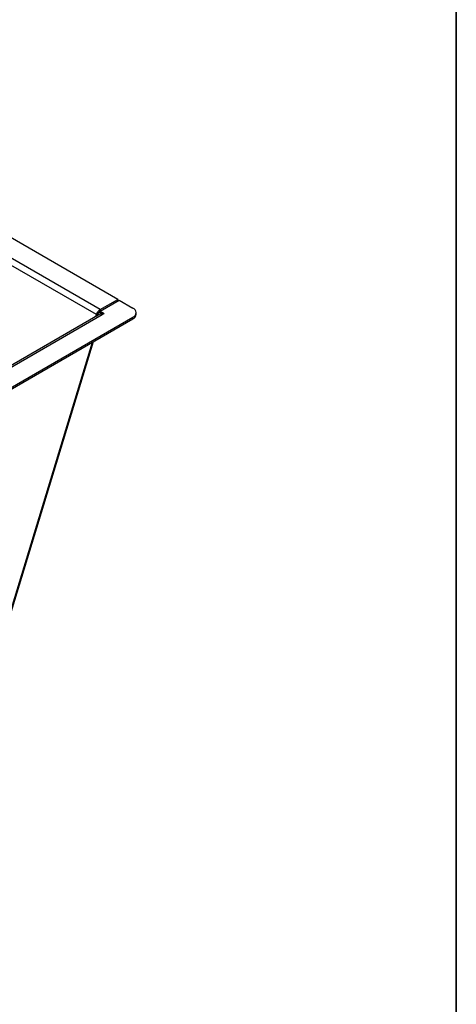
# Model space of a CAD drawing. Units: inches. Extents: x -6.3 to 81.7, y 0 to 57.3.
# Drawn here: x 72.8 to 81.7, y 21.2 to 41.1 of the extents above; entities that cross this region are included whole.
import ezdxf

# ---------------------------------------------------------------- set-up
doc = ezdxf.new("R2010")
doc.units = ezdxf.units.IN
doc.header["$LTSCALE"] = 5
doc.header["$MEASUREMENT"] = 0
doc.linetypes.add('SLD-Solid', pattern=[0])
doc.layers.add('FORMAT', color=7, linetype='SLD-Solid')

msp = doc.modelspace()

# ---------------------------------------------------------------- linework, layer by layer
at = {"color": 7, "linetype": 'SLD-Solid', "lineweight": 25}
for p, q in [((74.8320116, 35.431656), (65.7109888, 40.6971105)), ((74.4728278, 35.2243036), (65.6170464, 40.3366374)), ((74.3932339, 35.1247055), (65.5485066, 40.2306578)), ((74.4722328, 35.195359), (74.8567836, 35.4173555)), ((74.4728278, 35.2243036), (74.8320116, 35.431656)), ((74.8320116, 35.431656), (74.8320116, 35.4030549)), ((74.8567836, 35.4173555), (75.1364279, 35.2559203)), ((74.462794, 35.131356), (65.6132272, 30.0226099)), ((65.6562212, 30.0141494), (74.5120026, 35.1264832)), ((74.3808115, 35.0840286), (74.3932339, 35.1247055)), ((74.4226081, 35.1356818), (74.3932339, 35.1247055)), ((74.4124032, 35.1022661), (74.4226081, 35.1356818)), ((74.4144217, 35.1088754), (74.418609, 35.1056837)), ((74.4722328, 35.195359), (74.5517724, 35.1494418)), ((74.4722328, 35.1609155), (74.4722328, 35.195359)), ((74.4722328, 35.1609155), (74.5219402, 35.13222)), ((74.4728278, 35.1957025), (74.4728278, 35.2243036)), ((74.5120026, 35.1264832), (74.5517724, 35.1494418)), ((75.2023206, 35.1296423), (75.2023206, 35.1640859)), ((66.015405, 29.806797), (75.1364279, 35.0722514)), ((66.015405, 29.7723535), (75.1364279, 35.0378079)), ((75.1364279, 35.0378079), (75.1364279, 35.0722514)), ((71.4817971, 25.2235284), (74.3382741, 34.5770435))]:
    msp.add_line(p, q, dxfattribs=at)
at = {"color": 8, "linetype": 'SLD-Solid', "lineweight": 25}
for p, q in [((74.4176255, 35.1052808), (74.412709, 35.1032672)), ((71.4562035, 25.1987529), (74.3163882, 34.5644091))]:
    msp.add_line(p, q, dxfattribs=at)
at = {"color": 7, "linetype": 'SLD-Solid', "lineweight": 25}
for centre, radius, start, end in [((74.4831789, 35.0863101), 0.0494437, 54.341062, 114.34847957), ((75.1015736, 35.1640859), 0.0982262, 290.7834208, 69.2165792), ((75.0897318, 35.1408699), 0.1131472, 294.37465829, 354.30520075)]:
    msp.add_arc(centre, radius, start, end, dxfattribs=at)
for points in [[(74.4728278, 35.2243036), (74.463801, 35.2192059), (74.4457472, 35.2090103), (74.4217473, 35.1835191), (74.4026512, 35.1541101), (74.396373, 35.134507), (74.3932339, 35.1247055)], [(74.4728278, 35.1898601), (74.4672748, 35.187175), (74.4561688, 35.1818048), (74.4412702, 35.1679221), (74.4291738, 35.1518007), (74.4247966, 35.1410548), (74.4226081, 35.1356818)]]:
    msp.add_open_spline(points, degree=3, dxfattribs=at)
at = {"layer": 'FORMAT', "color": 7, "lineweight": 35}
msp.add_line((81.6929134, 57.2834646), (81.6929134, 0.984252), dxfattribs=at)

doc.saveas('drawing.dxf')
